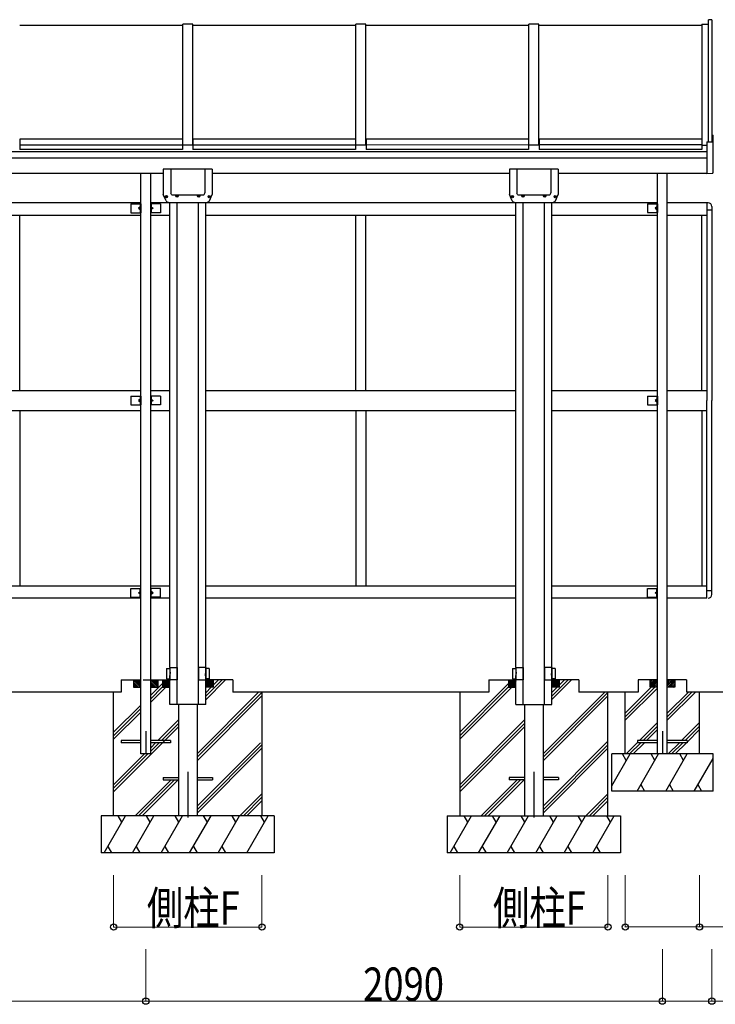
# Model space of a CAD drawing. Units: millimetres. Extents: x -11 to 24840, y -11 to 17385.
# Drawn here: x 14915 to 17729, y 8708 to 12691 of the extents above; entities that cross this region are included whole.
import ezdxf

# ---------------------------------------------------------------- set-up
doc = ezdxf.new("R2010")
doc.units = ezdxf.units.MM
doc.linetypes.add('YCENTER_1', pattern=[13, 10, -1, 1, -1])
doc.layers.add('YKK_A1', color=4, linetype='Continuous', lineweight=30)
doc.layers.add('YKK_D', color=6, linetype='Continuous', lineweight=13)
doc.styles.add('text-b', font='extslim2.shx', dxfattribs={"width": 0.8, "bigfont": 'extfont2.shx'})

msp = doc.modelspace()

# ---------------------------------------------------------------- linework, layer by layer
at = {"layer": 'YKK_A1', "ltscale": 30}
for p, q in [((15575.2, 12667.7), (14915.2, 12667.7)), ((15575.2, 12183.2), (15575.1, 12672.7)), ((15615.1, 12672.7), (15575.1, 12672.7)), ((15615.2, 12183.2), (15615.1, 12672.7)), ((16275.2, 12667.7), (15615.2, 12667.7)), ((16275.2, 12183.3), (16275.1, 12672.7)), ((16315.1, 12672.7), (16275.1, 12672.7)), ((16315.2, 12183.3), (16315.1, 12672.7)), ((16975.2, 12667.7), (16315.2, 12667.7)), ((16975.2, 12183.3), (16975.1, 12672.7)), ((17015.1, 12672.7), (16975.1, 12672.7)), ((17015.2, 12183.3), (17015.1, 12672.7)), ((17675.2, 12667.7), (17015.2, 12667.7)), ((17675.1, 12672.7), (17675.2, 12183.3)), ((17675.1, 12672.7), (17702.1, 12672.7)), ((17715.1, 12691.2), (17702.1, 12691.2)), ((17702.2, 12197), (17702.1, 12691.2)), ((17715.1, 12691.2), (17715.2, 12197.6)), ((14916.2, 12208.2), (14916.2, 12165.6)), ((15574.2, 12208.2), (14916.2, 12208.2)), ((15574.2, 12208.2), (15574.2, 12165.6)), ((15616.2, 12208.2), (15616.2, 12165.7)), ((16274.2, 12208.2), (15616.2, 12208.2)), ((16274.2, 12208.2), (16274.2, 12165.7)), ((16316.2, 12208.2), (16316.2, 12165.7)), ((16974.2, 12208.2), (16316.2, 12208.2)), ((16974.2, 12208.2), (16974.2, 12165.7)), ((17016.2, 12208.2), (17016.2, 12165.7)), ((17674.2, 12208.2), (17016.2, 12208.2)), ((17674.2, 12208.2), (17674.2, 12165.7)), ((17695.1, 12196.6), (17716.1, 12197.7)), ((17695.1, 12196.6), (17695.1, 12069.6)), ((17716.1, 12224.1), (17719.2, 12224)), ((17716.1, 12224.1), (17716.1, 12197.7)), ((17720.1, 12071.8), (17720.1, 12223)), ((13495.2, 12157.3), (17695.1, 12157.4)), ((14916.2, 12188.3), (14915.2, 12188.3)), ((14916.2, 12186.7), (14915.2, 12186.7)), ((15574.2, 12184.2), (14916.2, 12184.2)), ((15574.2, 12165.6), (14916.2, 12165.6)), ((15575.2, 12188.3), (15574.2, 12188.3)), ((15575.2, 12186.8), (15574.2, 12186.8)), ((15615.2, 12183.2), (15575.2, 12183.2)), ((15616.2, 12188.3), (15615.2, 12188.3)), ((15616.2, 12186.8), (15615.2, 12186.8)), ((16274.2, 12184.2), (15616.2, 12184.2)), ((16274.2, 12165.7), (15616.2, 12165.7)), ((16275.2, 12188.3), (16274.2, 12188.3)), ((16275.2, 12186.8), (16274.2, 12186.8)), ((16315.2, 12183.3), (16275.2, 12183.3)), ((16316.2, 12188.3), (16315.2, 12188.3)), ((16316.2, 12186.8), (16315.2, 12186.8)), ((16974.2, 12184.3), (16316.2, 12184.2)), ((16974.2, 12165.7), (16316.2, 12165.7)), ((16975.2, 12188.3), (16974.2, 12188.3)), ((16975.2, 12186.8), (16974.2, 12186.8)), ((17015.2, 12183.3), (16975.2, 12183.3)), ((17016.2, 12188.4), (17015.2, 12188.4)), ((17016.2, 12186.8), (17015.2, 12186.8)), ((17674.2, 12184.3), (17016.2, 12184.3)), ((17674.2, 12165.7), (17016.2, 12165.7)), ((17675.2, 12188.4), (17674.2, 12188.4)), ((17675.2, 12186.8), (17674.2, 12186.8)), ((17675.2, 12183.3), (17695.2, 12183.3)), ((17695.1, 12130.6), (13495.2, 12130.5)), ((13600.7, 12070.5), (15496.2, 12070.5)), ((15405.2, 9720.5), (15405.2, 12070.5)), ((15445.2, 9720.5), (15445.2, 12070.5)), ((15496.2, 12087), (15496.2, 11983.9)), ((15694.2, 12087), (15496.2, 12087)), ((15526.2, 12087), (15526.2, 11991.2)), ((15664.2, 12087), (15664.2, 11991.2)), ((15694.2, 12087), (15694.2, 11983.9)), ((15694.2, 12070.5), (16896.1, 12070.5)), ((16896.1, 12087.1), (16896.1, 11983.9)), ((17094.1, 12087.1), (16896.1, 12087.1)), ((16926.1, 12087.1), (16926.1, 11991.2)), ((17064.1, 12087.1), (17064.1, 11991.2)), ((17094.1, 12087.1), (17094.1, 11983.9)), ((17094.1, 12070.5), (17695.1, 12070.6)), ((17495.2, 9720.6), (17495.2, 12070.6)), ((17535.2, 9720.6), (17535.2, 12070.6)), ((17695.1, 12069.6), (17719.2, 12070.8)), ((15405.2, 11950.5), (13685.2, 11950.5)), ((15522.7, 11950.5), (15445.2, 11950.5)), ((15507.8, 11958.9), (15496.2, 11983.9)), ((15506.5, 11975.9), (15506.5, 11975.1)), ((15507.4, 11975.9), (15506.5, 11975.9)), ((15506.5, 11975.1), (15507.4, 11975.1)), ((15509.1, 11977.7), (15508.3, 11977.7)), ((15508.3, 11977.7), (15508.3, 11976.8)), ((15508.3, 11974.2), (15508.3, 11973.3)), ((15508.3, 11973.3), (15509.1, 11973.3)), ((15509.1, 11976.8), (15509.1, 11977.7)), ((15509.1, 11973.3), (15509.1, 11974.2)), ((15510.9, 11975.9), (15510, 11975.9)), ((15510, 11975.1), (15510.9, 11975.1)), ((15510.9, 11975.1), (15510.9, 11975.9)), ((15518.7, 11952), (15671.7, 11952)), ((15522.7, 10070.5), (15522.7, 11952)), ((15529.4, 11983.7), (15526.5, 11989.9)), ((15532.1, 11982), (15658.3, 11982)), ((15548.9, 11977.9), (15548.9, 11977.1)), ((15549.8, 11977.9), (15548.9, 11977.9)), ((15548.9, 11977.1), (15549.8, 11977.1)), ((15551.5, 11979.7), (15550.7, 11979.7)), ((15550.7, 11979.7), (15550.7, 11978.8)), ((15550.7, 11976.2), (15550.7, 11975.3)), ((15550.7, 11975.3), (15551.5, 11975.3)), ((15551.5, 11978.8), (15551.5, 11979.7)), ((15551.5, 11975.3), (15551.5, 11976.2)), ((15551.7, 9970.5), (15551.7, 11952)), ((15553.3, 11977.9), (15552.4, 11977.9)), ((15552.4, 11977.1), (15553.3, 11977.1)), ((15553.3, 11977.1), (15553.3, 11977.9)), ((15637.1, 11977.9), (15637.1, 11977.1)), ((15638, 11977.9), (15637.1, 11977.9)), ((15637.1, 11977.1), (15638, 11977.1)), ((15638.7, 9970.5), (15638.7, 11952)), ((15639.7, 11979.7), (15638.9, 11979.7)), ((15638.9, 11979.7), (15638.9, 11978.8)), ((15638.9, 11976.2), (15638.9, 11975.3)), ((15638.9, 11975.3), (15639.7, 11975.3)), ((15639.7, 11978.8), (15639.7, 11979.7)), ((15639.7, 11975.3), (15639.7, 11976.2)), ((15641.5, 11977.9), (15640.6, 11977.9)), ((15640.6, 11977.1), (15641.5, 11977.1)), ((15641.5, 11977.1), (15641.5, 11977.9)), ((15661, 11983.7), (15663.9, 11989.9)), ((15667.7, 9970.5), (15667.7, 11952)), ((16922.6, 11950.5), (15667.7, 11950.5)), ((15679.5, 11975.9), (15679.5, 11975.1)), ((15680.4, 11975.9), (15679.5, 11975.9)), ((15679.5, 11975.1), (15680.4, 11975.1)), ((15682.1, 11977.7), (15681.3, 11977.7)), ((15681.3, 11977.7), (15681.3, 11976.8)), ((15681.3, 11974.2), (15681.3, 11973.3)), ((15681.3, 11973.3), (15682.1, 11973.3)), ((15682.1, 11976.8), (15682.1, 11977.7)), ((15682.1, 11973.3), (15682.1, 11974.2)), ((15682.6, 11958.9), (15694.2, 11983.9)), ((15683.9, 11975.9), (15683, 11975.9)), ((15683, 11975.1), (15683.9, 11975.1)), ((15683.9, 11975.1), (15683.9, 11975.9)), ((16907.8, 11959), (16896.1, 11983.9)), ((16906.4, 11976), (16906.4, 11975.1)), ((16907.3, 11976), (16906.4, 11976)), ((16906.4, 11975.1), (16907.3, 11975.1)), ((16909.1, 11977.8), (16908.2, 11977.8)), ((16908.2, 11977.8), (16908.2, 11976.9)), ((16908.2, 11974.2), (16908.2, 11973.4)), ((16908.2, 11973.4), (16909.1, 11973.4)), ((16909.1, 11976.9), (16909.1, 11977.8)), ((16909.1, 11973.4), (16909.1, 11974.2)), ((16910.8, 11976), (16910, 11976)), ((16910, 11975.1), (16910.8, 11975.1)), ((16910.8, 11975.1), (16910.8, 11976)), ((16918.6, 11952.1), (17071.6, 11952.1)), ((16922.6, 10070.6), (16922.6, 11952.1)), ((16929.3, 11983.8), (16926.4, 11990)), ((16932, 11982.1), (17058.3, 11982.1)), ((16948.8, 11978), (16948.8, 11977.1)), ((16949.7, 11978), (16948.8, 11978)), ((16948.8, 11977.1), (16949.7, 11977.1)), ((16951.5, 11979.8), (16950.6, 11979.8)), ((16950.6, 11979.8), (16950.6, 11978.9)), ((16950.6, 11976.2), (16950.6, 11975.4)), ((16950.6, 11975.4), (16951.5, 11975.4)), ((16951.5, 11978.9), (16951.5, 11979.8)), ((16951.5, 11975.4), (16951.5, 11976.2)), ((16951.6, 9970.6), (16951.6, 11952.1)), ((16953.2, 11978), (16952.4, 11978)), ((16952.4, 11977.1), (16953.2, 11977.1)), ((16953.2, 11977.1), (16953.2, 11978)), ((17037, 11978), (17037, 11977.1)), ((17037.9, 11978), (17037, 11978)), ((17037, 11977.1), (17037.9, 11977.1)), ((17038.6, 9970.6), (17038.6, 11952.1)), ((17039.7, 11979.8), (17038.8, 11979.8)), ((17038.8, 11979.8), (17038.8, 11978.9)), ((17038.8, 11976.2), (17038.8, 11975.4)), ((17038.8, 11975.4), (17039.7, 11975.4)), ((17039.7, 11978.9), (17039.7, 11979.8)), ((17039.7, 11975.4), (17039.7, 11976.2)), ((17041.4, 11978), (17040.6, 11978)), ((17040.6, 11977.1), (17041.4, 11977.1)), ((17041.4, 11977.1), (17041.4, 11978)), ((17061, 11983.8), (17063.9, 11990)), ((17067.6, 9970.6), (17067.6, 11952.1)), ((17495.2, 11950.6), (17067.6, 11950.5)), ((17079.4, 11976), (17079.4, 11975.1)), ((17080.3, 11976), (17079.4, 11976)), ((17079.4, 11975.1), (17080.3, 11975.1)), ((17082.1, 11977.8), (17081.2, 11977.8)), ((17081.2, 11977.8), (17081.2, 11976.9)), ((17081.2, 11974.2), (17081.2, 11973.4)), ((17081.2, 11973.4), (17082.1, 11973.4)), ((17082.1, 11976.9), (17082.1, 11977.8)), ((17082.1, 11973.4), (17082.1, 11974.2)), ((17082.5, 11959), (17094.1, 11983.9)), ((17083.8, 11976), (17083, 11976)), ((17083, 11975.1), (17083.8, 11975.1)), ((17083.8, 11975.1), (17083.8, 11976)), ((17700.2, 11950.6), (17535.2, 11950.6)), ((17695.2, 11950.6), (17695.2, 11150.6)), ((15365.2, 11946.5), (15365.2, 11910.5)), ((15365.2, 11946.5), (15405.2, 11946.5)), ((15365.2, 11910.5), (15405.2, 11910.5)), ((15402.7, 11933.5), (15395.7, 11928.5)), ((15395.7, 11928.5), (15402.7, 11923.5)), ((15402.7, 11928.5), (15395.7, 11928.5)), ((15402.7, 11946.5), (15402.7, 11910.5)), ((15405.2, 11946.5), (15405.2, 11910.5)), ((15445.2, 11946.5), (15445.2, 11910.5)), ((15485.2, 11946.5), (15445.2, 11946.5)), ((15485.2, 11910.5), (15445.2, 11910.5)), ((15447.7, 11946.5), (15447.7, 11910.5)), ((15447.7, 11933.5), (15454.7, 11928.5)), ((15454.7, 11928.5), (15447.7, 11923.5)), ((15447.7, 11928.5), (15454.7, 11928.5)), ((15485.2, 11946.5), (15485.2, 11910.5)), ((17455.2, 11946.6), (17455.2, 11910.6)), ((17455.2, 11946.6), (17495.2, 11946.6)), ((17455.2, 11910.6), (17495.2, 11910.6)), ((17492.7, 11933.6), (17485.7, 11928.6)), ((17485.7, 11928.6), (17492.7, 11923.6)), ((17492.7, 11928.6), (17485.7, 11928.6)), ((17492.7, 11946.6), (17492.7, 11910.6)), ((17495.2, 11946.6), (17495.2, 11910.6)), ((17715.2, 11920.1), (17695.2, 11920.1)), ((17715.2, 11935.6), (17715.2, 11150.6)), ((13685.2, 11900.5), (15405.2, 11900.5)), ((14915.2, 11190.5), (14915.2, 11900.5)), ((15445.2, 11900.5), (15522.7, 11900.5)), ((15667.7, 11900.5), (16922.6, 11900.5)), ((16275.2, 11190.5), (16275.2, 11900.5)), ((16315.2, 11190.5), (16315.2, 11900.5)), ((17067.6, 11900.5), (17495.2, 11900.6)), ((17535.2, 11900.6), (17695.2, 11900.6)), ((17675.2, 11190.6), (17675.2, 11900.6)), ((13685.2, 11190.5), (15405.2, 11190.5)), ((15365.2, 11168.5), (15365.2, 11132.5)), ((15365.2, 11168.5), (15405.2, 11168.5)), ((15402.7, 11155.5), (15395.7, 11150.5)), ((15402.7, 11168.5), (15402.7, 11132.5)), ((15405.2, 11168.5), (15405.2, 11132.5)), ((15445.2, 11190.5), (15522.7, 11190.5)), ((15445.2, 11168.5), (15445.2, 11132.5)), ((15485.2, 11168.5), (15445.2, 11168.5)), ((15447.7, 11168.5), (15447.7, 11132.5)), ((15447.7, 11155.5), (15454.7, 11150.5)), ((15485.2, 11168.5), (15485.2, 11132.5)), ((15667.7, 11190.5), (16922.6, 11190.5)), ((17067.6, 11190.5), (17495.2, 11190.6)), ((17455.2, 11168.6), (17455.2, 11132.6)), ((17455.2, 11168.6), (17495.2, 11168.6)), ((17492.7, 11155.6), (17485.7, 11150.6)), ((17492.7, 11168.6), (17492.7, 11132.6)), ((17495.2, 11168.6), (17495.2, 11132.6)), ((17535.2, 11190.6), (17695.2, 11190.6)), ((15365.2, 11132.5), (15405.2, 11132.5)), ((15395.7, 11150.5), (15402.7, 11145.5)), ((15402.7, 11150.5), (15395.7, 11150.5)), ((15485.2, 11132.5), (15445.2, 11132.5)), ((15454.7, 11150.5), (15447.7, 11145.5)), ((15447.7, 11150.5), (15454.7, 11150.5)), ((17455.2, 11132.6), (17495.2, 11132.6)), ((17485.7, 11150.6), (17492.7, 11145.6)), ((17492.7, 11150.6), (17485.7, 11150.6)), ((17695.2, 10350.6), (17695.2, 11150.6)), ((17715.2, 10365.6), (17715.2, 11150.6)), ((13685.2, 11110.5), (15405.2, 11110.5)), ((14915.2, 11110.5), (14915.2, 10400.5)), ((15445.2, 11110.5), (15522.7, 11110.5)), ((15667.7, 11110.5), (16922.6, 11110.5)), ((16275.2, 11110.5), (16275.2, 10400.5)), ((16315.2, 11110.5), (16315.2, 10400.5)), ((17067.6, 11110.5), (17495.2, 11110.6)), ((17535.2, 11110.6), (17695.2, 11110.6)), ((17675.2, 11110.6), (17675.2, 10400.6)), ((13685.2, 10400.5), (15405.2, 10400.5)), ((15445.2, 10400.5), (15522.7, 10400.5)), ((15667.7, 10400.5), (16922.6, 10400.5)), ((17067.6, 10400.5), (17495.2, 10400.6)), ((17535.2, 10400.6), (17695.2, 10400.6)), ((15365.2, 10354.5), (15365.2, 10390.5)), ((15365.2, 10390.5), (15405.2, 10390.5)), ((15395.7, 10372.5), (15402.7, 10377.5)), ((15402.7, 10367.5), (15395.7, 10372.5)), ((15402.7, 10372.5), (15395.7, 10372.5)), ((15402.7, 10354.5), (15402.7, 10390.5)), ((15405.2, 10354.5), (15405.2, 10390.5)), ((15445.2, 10354.5), (15445.2, 10390.5)), ((15485.2, 10390.5), (15445.2, 10390.5)), ((15447.7, 10354.5), (15447.7, 10390.5)), ((15454.7, 10372.5), (15447.7, 10377.5)), ((15447.7, 10367.5), (15454.7, 10372.5)), ((15447.7, 10372.5), (15454.7, 10372.5)), ((15485.2, 10354.5), (15485.2, 10390.5)), ((17455.2, 10354.6), (17455.2, 10390.6)), ((17455.2, 10390.6), (17495.2, 10390.6)), ((17485.7, 10372.6), (17492.7, 10377.6)), ((17492.7, 10367.6), (17485.7, 10372.6)), ((17492.7, 10372.6), (17485.7, 10372.6)), ((17492.7, 10354.6), (17492.7, 10390.6)), ((17495.2, 10354.6), (17495.2, 10390.6)), ((17715.2, 10381.1), (17695.2, 10381.1)), ((15405.2, 10350.5), (13685.2, 10350.5)), ((15365.2, 10354.5), (15405.2, 10354.5)), ((15485.2, 10354.5), (15445.2, 10354.5)), ((15522.7, 10350.5), (15445.2, 10350.5)), ((16922.6, 10350.5), (15667.7, 10350.5)), ((17495.2, 10350.6), (17067.6, 10350.5)), ((17455.2, 10354.6), (17495.2, 10354.6)), ((17695.2, 10350.6), (17535.2, 10350.6)), ((15509.2, 10066.5), (15522.2, 10066.7)), ((15509.2, 10066.5), (15509.2, 10024.5)), ((15522.2, 10070.5), (15551.7, 10070.5)), ((15522.2, 10070.5), (15522.2, 10020.5)), ((15551.7, 10070.5), (15551.7, 10020.5)), ((15668.2, 10070.5), (15638.7, 10070.5)), ((15638.7, 10070.5), (15638.7, 10020.5)), ((15668.2, 10070.5), (15668.2, 10020.5)), ((15681.2, 10066.5), (15668.2, 10066.7)), ((15681.2, 10066.5), (15681.2, 10024.5)), ((16909.1, 10066.6), (16922.1, 10066.8)), ((16909.1, 10066.6), (16909.1, 10024.6)), ((16922.1, 10070.6), (16951.6, 10070.6)), ((16922.1, 10070.6), (16922.1, 10020.6)), ((16951.6, 10070.6), (16951.6, 10020.6)), ((17068.1, 10070.6), (17038.6, 10070.6)), ((17038.6, 10070.6), (17038.6, 10020.6)), ((17068.1, 10070.6), (17068.1, 10020.6)), ((17081.1, 10066.6), (17068.1, 10066.8)), ((17081.1, 10066.6), (17081.1, 10024.6)), ((15325.2, 10020.5), (15325.2, 9970.5)), ((15325.2, 10020.5), (15405.2, 10020.5)), ((15375.2, 10020.5), (15375.2, 9990.5)), ((15403.5, 9990.5), (15375.2, 10018.8)), ((15396.4, 9990.5), (15375.2, 10011.7)), ((15389.3, 9990.5), (15375.2, 10004.6)), ((15405.2, 9995.9), (15380.6, 10020.5)), ((15405.2, 10002.9), (15387.6, 10020.5)), ((15405.2, 10010), (15394.7, 10020.5)), ((15405.2, 10017.1), (15401.8, 10020.5)), ((15415.2, 10020.5), (15522.7, 10020.5)), ((15445.2, 10020.5), (15492.7, 10020.5)), ((15473.5, 9990.5), (15445.2, 10018.8)), ((15466.4, 9990.5), (15445.2, 10011.7)), ((15445.2, 9958.2), (15492.7, 10005.7)), ((15459.3, 9990.5), (15445.2, 10004.6)), ((15475.2, 9995.9), (15450.6, 10020.5)), ((15475.2, 10002.9), (15457.6, 10020.5)), ((15475.2, 10010), (15464.7, 10020.5)), ((15475.2, 10017.1), (15471.8, 10020.5)), ((15475.2, 9990.5), (15475.2, 10020.5)), ((15492.7, 10020.5), (15492.7, 9990.5)), ((15492.7, 10018.8), (15521, 9990.5)), ((15492.7, 10013.1), (15515.3, 9990.5)), ((15492.7, 10007.5), (15509.7, 9990.5)), ((15492.7, 10001.8), (15504, 9990.5)), ((15496.6, 10020.5), (15522.7, 9994.4)), ((15502.3, 10020.5), (15522.7, 10000.1)), ((15508, 10020.5), (15522.7, 10005.8)), ((15509.2, 10024.5), (15522.2, 10024.3)), ((15513.6, 10020.5), (15522.7, 10011.4)), ((15519.3, 10020.5), (15522.7, 10017.1)), ((15551.7, 10020.5), (15522.2, 10020.5)), ((15522.7, 9970.5), (15522.7, 10020.5)), ((15638.7, 10020.5), (15668.2, 10020.5)), ((15777.1, 10020.5), (15667.7, 10020.5)), ((15667.7, 9940.2), (15748, 10020.5)), ((15667.7, 9954.4), (15733.8, 10020.5)), ((15693.8, 10020.5), (15667.7, 9994.4)), ((15688.1, 10020.5), (15667.7, 10000.1)), ((15682.5, 10020.5), (15667.7, 10005.8)), ((15676.8, 10020.5), (15667.7, 10011.4)), ((15671.1, 10020.5), (15667.7, 10017.1)), ((15681.2, 10024.5), (15668.2, 10024.3)), ((15697.7, 10018.8), (15669.4, 9990.5)), ((15697.7, 10013.1), (15675.1, 9990.5)), ((15697.7, 10007.5), (15680.7, 9990.5)), ((15697.7, 10001.8), (15686.4, 9990.5)), ((15697.7, 10020.5), (15697.7, 9990.5)), ((15697.7, 9998.5), (15719.7, 10020.5)), ((15777.1, 10020.5), (15777.1, 9970.5)), ((16695.1, 9808.2), (16892.6, 10005.7)), ((16813.2, 10020.5), (16813.2, 9970.5)), ((16813.2, 10020.5), (16922.6, 10020.5)), ((16892.6, 10020.5), (16892.6, 9990.5)), ((16892.6, 10018.8), (16920.9, 9990.5)), ((16892.6, 10013.2), (16915.3, 9990.5)), ((16892.6, 10007.5), (16909.6, 9990.5)), ((16892.6, 10001.9), (16904, 9990.5)), ((16896.6, 10020.5), (16922.6, 9994.5)), ((16902.2, 10020.5), (16922.6, 10000.1)), ((16907.9, 10020.5), (16922.6, 10005.8)), ((16909.1, 10024.6), (16922.1, 10024.3)), ((16913.6, 10020.5), (16922.6, 10011.5)), ((16917.8, 10020.5), (16922.6, 10015.7)), ((16922, 10020.5), (16922.6, 10019.9)), ((16951.6, 10020.6), (16922.1, 10020.6)), ((16922.6, 9970.6), (16922.6, 10020.6)), ((17038.6, 10020.6), (17068.1, 10020.6)), ((17177, 10020.5), (17067.6, 10020.5)), ((17067.6, 9940.3), (17147.9, 10020.5)), ((17067.6, 9954.4), (17133.8, 10020.5)), ((17067.6, 9968.6), (17119.6, 10020.5)), ((17095.1, 10020.5), (17067.6, 9993.1)), ((17093.7, 10020.5), (17067.6, 9994.5)), ((17092.3, 10020.5), (17067.6, 9995.9)), ((17090.9, 10020.5), (17067.6, 9997.3)), ((17089.5, 10020.5), (17067.6, 9998.7)), ((17088, 10020.5), (17067.6, 10000.1)), ((17086.6, 10020.5), (17067.6, 10001.6)), ((17085.2, 10020.5), (17067.6, 10003)), ((17083.8, 10020.5), (17067.6, 10004.4)), ((17082.4, 10020.5), (17067.6, 10005.8)), ((17081, 10020.5), (17067.6, 10007.2)), ((17079.6, 10020.5), (17067.6, 10008.6)), ((17078.1, 10020.5), (17067.6, 10010)), ((17076.7, 10020.5), (17067.6, 10011.5)), ((17075.3, 10020.5), (17067.6, 10012.9)), ((17073.9, 10020.5), (17067.6, 10014.3)), ((17096.5, 10020.5), (17067.6, 9991.7)), ((17072.5, 10020.5), (17067.6, 10015.7)), ((17071.1, 10020.5), (17067.6, 10017.1)), ((17069.7, 10020.5), (17067.6, 10018.5)), ((17068.2, 10020.5), (17067.6, 10019.9)), ((17097.6, 10020.2), (17067.9, 9990.5)), ((17081.1, 10024.6), (17068.1, 10024.3)), ((17097.6, 10018.8), (17069.4, 9990.5)), ((17097.6, 10017.4), (17070.8, 9990.5)), ((17097.6, 10016), (17072.2, 9990.5)), ((17097.6, 10014.6), (17073.6, 9990.5)), ((17097.6, 10013.2), (17075, 9990.5)), ((17097.6, 10011.8), (17076.4, 9990.5)), ((17097.6, 10010.3), (17077.8, 9990.5)), ((17097.6, 10008.9), (17079.3, 9990.5)), ((17097.6, 10003.3), (17084.9, 9990.5)), ((17097.6, 10020.5), (17097.6, 9990.5)), ((17177, 10020.5), (17177, 9970.5)), ((17417.7, 10020.6), (17417.7, 9970.6)), ((17495.2, 10020.6), (17417.7, 10020.6)), ((17465.2, 9995.9), (17489.8, 10020.6)), ((17465.2, 10003), (17482.8, 10020.6)), ((17465.2, 10010.1), (17475.7, 10020.6)), ((17465.2, 10017.1), (17468.6, 10020.6)), ((17465.2, 9990.6), (17465.2, 10020.6)), ((17466.9, 9990.6), (17495.2, 10018.8)), ((17474, 9990.6), (17495.2, 10011.8)), ((17481.1, 9990.6), (17495.2, 10004.7)), ((17535.2, 9995.9), (17559.8, 10020.6)), ((17535.2, 10003), (17552.8, 10020.6)), ((17535.2, 10010.1), (17545.7, 10020.6)), ((17535.2, 10017.1), (17538.6, 10020.6)), ((17612.7, 10020.6), (17535.2, 10020.6)), ((17536.9, 9990.6), (17565.2, 10018.8)), ((17544, 9990.6), (17565.2, 10011.8)), ((17551.1, 9990.6), (17565.2, 10004.7)), ((17565.2, 10020.6), (17565.2, 9990.6)), ((17612.7, 10020.6), (17612.7, 9970.6)), ((15325.2, 9970.5), (13765.2, 9970.5)), ((15295.2, 9470.5), (15295.2, 9970.5)), ((15382.3, 9990.5), (15375.2, 9997.6)), ((15375.2, 9990.5), (15405.2, 9990.5)), ((15452.3, 9990.5), (15445.2, 9997.6)), ((15445.2, 9990.5), (15475.2, 9990.5)), ((15445.2, 9929.9), (15505.8, 9990.5)), ((15445.2, 9944), (15491.7, 9990.5)), ((15492.7, 9996.2), (15498.4, 9990.5)), ((15492.7, 9990.5), (15522.7, 9990.5)), ((15522.7, 9920.5), (15522.7, 9970.5)), ((15551.7, 9920.5), (15551.7, 9970.5)), ((15632.7, 9721.4), (15881.8, 9970.5)), ((15632.7, 9707.3), (15895.2, 9969.8)), ((15638.7, 9920.5), (15638.7, 9970.5)), ((15667.7, 9968.5), (15689.7, 9990.5)), ((15697.7, 9990.5), (15667.7, 9990.5)), ((15667.7, 9920.5), (15667.7, 9970.5)), ((15697.7, 9996.2), (15692, 9990.5)), ((16813.2, 9970.5), (15777.1, 9970.5)), ((15895.2, 9970.5), (15895.2, 9470.5)), ((16695.1, 9794.1), (16891.6, 9990.5)), ((16695.1, 9779.9), (16905.8, 9990.5)), ((16695.1, 9970.5), (16695.1, 9470.5)), ((16892.6, 9996.2), (16898.3, 9990.5)), ((16892.6, 9990.5), (16922.6, 9990.5)), ((16922.6, 9920.5), (16922.6, 9970.5)), ((16951.6, 9920.5), (16951.6, 9970.5)), ((17032.6, 9721.4), (17281.8, 9970.5)), ((17032.6, 9707.3), (17295.9, 9970.5)), ((17038.6, 9920.5), (17038.6, 9970.5)), ((17097.6, 9990.5), (17067.6, 9990.5)), ((17067.6, 9920.5), (17067.6, 9970.5)), ((17097.6, 9996.2), (17092, 9990.5)), ((17417.7, 9970.5), (17177, 9970.5)), ((17295.1, 9470.5), (17295.1, 9970.5)), ((17365.2, 9885.4), (17470.4, 9990.6)), ((17365.2, 9871.2), (17484.5, 9990.6)), ((17365.2, 9857.1), (17495.2, 9987.1)), ((17365.2, 9720.6), (17365.2, 9970.6)), ((17495.2, 9990.6), (17465.2, 9990.6)), ((17488.1, 9990.6), (17495.2, 9997.6)), ((17565.2, 9990.6), (17535.2, 9990.6)), ((17535.2, 9885.4), (17620.4, 9970.6)), ((17535.2, 9871.2), (17634.5, 9970.6)), ((17535.2, 9857.1), (17648.7, 9970.6)), ((17558.1, 9990.6), (17565.2, 9997.6)), ((18009.6, 9970.6), (17612.7, 9970.6)), ((17665.2, 9720.6), (17665.2, 9970.6)), ((15667.7, 9920.5), (15522.7, 9920.5)), ((15557.7, 9920.5), (15557.7, 9470.5)), ((15632.7, 9693.1), (15895.2, 9955.6)), ((15632.7, 9920.5), (15632.7, 9470.5)), ((16922.6, 9920.5), (17067.6, 9920.5)), ((16957.6, 9920.5), (16957.6, 9470.5)), ((17032.6, 9693.1), (17295.1, 9955.6)), ((17032.6, 9920.5), (17032.6, 9470.5)), ((15295.2, 9808.2), (15405.2, 9918.2)), ((15295.2, 9794), (15405.2, 9904)), ((15295.2, 9779.9), (15405.2, 9889.9)), ((15474.2, 9775), (15557.7, 9858.5)), ((15488.3, 9775), (15557.7, 9844.4)), ((16695.1, 9596.1), (16957.6, 9858.6)), ((16695.1, 9581.9), (16957.6, 9844.4)), ((17423, 9775.1), (17495.2, 9847.3)), ((17593, 9775.1), (17665.2, 9847.3)), ((15295.2, 9567.7), (15557.7, 9830.2)), ((16695.1, 9567.8), (16957.6, 9830.3)), ((17437.1, 9775.1), (17495.2, 9833.1)), ((17451.3, 9775.1), (17495.2, 9819)), ((17607.1, 9775.1), (17665.2, 9833.1)), ((17615.2, 9769), (17665.2, 9819)), ((15405.2, 9775), (15325.2, 9775)), ((15325.2, 9775), (15325.2, 9766)), ((15405.2, 9766), (15325.2, 9766)), ((15525.2, 9775), (15445.2, 9775)), ((15445.2, 9746), (15465.2, 9766)), ((15445.2, 9731.9), (15479.3, 9766)), ((15525.2, 9766), (15445.2, 9766)), ((15525.2, 9775), (15525.2, 9766)), ((15632.7, 9509.3), (15889.4, 9766)), ((17032.6, 9509.3), (17295.1, 9771.8)), ((17368.5, 9720.6), (17415.2, 9767.3)), ((17382.6, 9720.6), (17428.1, 9766.1)), ((17396.8, 9720.6), (17442.3, 9766.1)), ((17495.2, 9775.1), (17415.2, 9775.1)), ((17415.2, 9775.1), (17415.2, 9766.1)), ((17495.2, 9766.1), (17415.2, 9766.1)), ((17615.2, 9775.1), (17535.2, 9775.1)), ((17615.2, 9766.1), (17535.2, 9766.1)), ((17538.5, 9720.6), (17584, 9766.1)), ((17552.6, 9720.6), (17598.1, 9766.1)), ((17566.8, 9720.6), (17612.3, 9766.1)), ((17615.2, 9775.1), (17615.2, 9766.1)), ((15295.2, 9596), (15419.7, 9720.5)), ((15295.2, 9581.9), (15433.8, 9720.5)), ((15445.2, 9720.5), (15405.2, 9720.5)), ((15632.7, 9495.1), (15895.2, 9757.6)), ((15632.7, 9481), (15895.2, 9743.5)), ((17032.6, 9495.2), (17295.1, 9757.7)), ((17032.6, 9481), (17295.1, 9743.5)), ((17720.2, 9720.6), (17310.2, 9720.6)), ((17310.2, 9592.2), (17384.3, 9720.6)), ((17310.2, 9570.6), (17310.2, 9720.6)), ((17369.3, 9694.6), (17354.3, 9720.6)), ((17413.2, 9570.6), (17499.8, 9720.6)), ((17484.8, 9694.6), (17469.8, 9720.6)), ((17528.6, 9570.6), (17615.2, 9720.6)), ((17600.2, 9694.6), (17585.2, 9720.6)), ((17720.2, 9570.6), (17720.2, 9720.6)), ((17644.1, 9570.6), (17720.2, 9702.4)), ((15381.8, 9470.5), (15527.3, 9616)), ((15396, 9470.5), (15541.5, 9616)), ((15410.1, 9470.5), (15555.6, 9616)), ((15495.2, 9625), (15557.7, 9625)), ((15495.2, 9625), (15495.2, 9616)), ((15495.2, 9616), (15557.7, 9616)), ((15632.7, 9625), (15695.2, 9625)), ((15632.7, 9616), (15695.2, 9616)), ((15695.2, 9625), (15695.2, 9616)), ((16781.7, 9470.5), (16927.3, 9616)), ((16795.9, 9470.5), (16941.4, 9616)), ((16810, 9470.5), (16955.5, 9616)), ((16957.6, 9625), (16895.1, 9625)), ((16895.1, 9625), (16895.1, 9616)), ((16957.6, 9616), (16895.1, 9616)), ((17095.1, 9625), (17032.6, 9625)), ((17095.1, 9616), (17032.6, 9616)), ((17095.1, 9625), (17095.1, 9616)), ((17720.2, 9570.6), (17310.2, 9570.6)), ((17428.2, 9596.5), (17443.2, 9570.6)), ((17543.6, 9596.5), (17558.6, 9570.6)), ((17659.1, 9596.5), (17674.1, 9570.6)), ((15806.1, 9470.5), (15895.2, 9559.6)), ((15820.2, 9470.5), (15895.2, 9545.5)), ((15834.4, 9470.5), (15895.2, 9531.3)), ((17206, 9470.5), (17295.1, 9559.7)), ((17220.2, 9470.5), (17295.1, 9545.5)), ((17234.3, 9470.5), (17295.1, 9531.4)), ((15945.2, 9470.5), (15245.2, 9470.5)), ((15245.2, 9470.5), (15245.2, 9320.5)), ((15256.3, 9320.5), (15342.9, 9470.5)), ((15327.9, 9444.5), (15312.9, 9470.5)), ((15371.8, 9320.5), (15458.4, 9470.5)), ((15443.4, 9444.5), (15428.4, 9470.5)), ((15487.2, 9320.5), (15573.8, 9470.5)), ((15558.8, 9444.5), (15543.8, 9470.5)), ((15632.7, 9470.5), (15557.7, 9470.5)), ((15602.7, 9320.5), (15689.3, 9470.5)), ((15674.3, 9444.5), (15659.3, 9470.5)), ((15718.2, 9320.5), (15804.8, 9470.5)), ((15789.8, 9444.5), (15774.8, 9470.5)), ((15833.6, 9320.5), (15920.2, 9470.5)), ((15905.2, 9444.5), (15890.2, 9470.5)), ((15945.2, 9470.5), (15945.2, 9320.5)), ((16645.1, 9470.5), (17345.1, 9470.5)), ((16645.1, 9470.5), (16645.1, 9320.5)), ((16656.2, 9320.5), (16742.8, 9470.5)), ((16727.8, 9444.6), (16712.8, 9470.5)), ((16771.7, 9320.5), (16858.3, 9470.5)), ((16843.3, 9444.6), (16828.3, 9470.5)), ((16887.2, 9320.5), (16973.8, 9470.5)), ((16958.8, 9444.6), (16943.8, 9470.5)), ((16957.6, 9470.5), (17032.6, 9470.5)), ((17002.6, 9320.5), (17089.2, 9470.5)), ((17074.2, 9444.6), (17059.2, 9470.5)), ((17118.1, 9320.5), (17204.7, 9470.5)), ((17189.7, 9444.6), (17174.7, 9470.5)), ((17233.6, 9320.5), (17320.2, 9470.5)), ((17305.2, 9444.6), (17290.2, 9470.5)), ((17345.1, 9470.5), (17345.1, 9320.5)), ((15271.3, 9346.5), (15286.3, 9320.5)), ((15386.8, 9346.5), (15401.8, 9320.5)), ((15502.2, 9346.5), (15517.2, 9320.5)), ((15617.7, 9346.5), (15632.7, 9320.5)), ((15733.2, 9346.5), (15748.2, 9320.5)), ((16671.2, 9346.5), (16686.2, 9320.5)), ((16786.7, 9346.5), (16801.7, 9320.5)), ((16902.2, 9346.5), (16917.2, 9320.5)), ((17017.6, 9346.5), (17032.6, 9320.5)), ((17133.1, 9346.5), (17148.1, 9320.5)), ((17248.6, 9346.5), (17263.6, 9320.5)), ((15945.2, 9320.5), (15245.2, 9320.5)), ((17345.1, 9320.5), (16645.1, 9320.5))]:
    msp.add_line(p, q, dxfattribs=at)
at = {"layer": 'YKK_A1', "linetype": 'YCENTER_1', "ltscale": 30}
for p, q in [((15425.2, 9813.2), (15425.2, 9720.5)), ((17515.2, 9813.3), (17515.2, 9720.6)), ((15595.2, 9648.3), (15595.2, 9463.6)), ((16995.1, 9648.4), (16995.1, 9463.6))]:
    msp.add_line(p, q, dxfattribs=at)
at = {"layer": 'YKK_A1', "ltscale": 30}
for centre, radius in [((15508.7, 11975.5), 4.5), ((15508.7, 11975.5), 4), ((15551.1, 11977.5), 4.5), ((15551.1, 11977.5), 4), ((15639.3, 11977.5), 4.5), ((15639.3, 11977.5), 4), ((15681.7, 11975.5), 4.5), ((15681.7, 11975.5), 4), ((16908.6, 11975.6), 4.5), ((16908.6, 11975.6), 4), ((16951, 11977.6), 4.5), ((16951, 11977.6), 4), ((17039.2, 11977.6), 4.5), ((17039.2, 11977.6), 4), ((17081.6, 11975.6), 4.5), ((17081.6, 11975.6), 4)]:
    msp.add_circle(centre, radius, dxfattribs=at)
for centre, radius, start, end in [((17719.1, 12223), 1, 0.0018, 87.0018), ((17719.1, 12071.8), 1, 273.0018, 0.0018), ((15529.2, 11991.2), 3, 180, 205), ((15661.2, 11991.2), 3, 335, 0), ((16929.1, 11991.2), 3, 180, 205), ((17061.1, 11991.2), 3, 335, 0), ((15507.4, 11976.8), 0.88, 270, 0), ((15507.4, 11974.2), 0.88, 0, 90), ((15518.7, 11964), 12, 205, 270), ((15510, 11976.8), 0.88, 180, 270), ((15510, 11974.2), 0.88, 90, 180), ((15532.1, 11985), 3, 205, 270), ((15549.8, 11978.8), 0.88, 270, 0), ((15549.8, 11976.2), 0.88, 0, 90), ((15552.4, 11978.8), 0.88, 180, 270), ((15552.4, 11976.2), 0.88, 90, 180), ((15638, 11978.8), 0.88, 270, 0), ((15638, 11976.2), 0.88, 0, 90), ((15640.6, 11978.8), 0.88, 180, 270), ((15640.6, 11976.2), 0.88, 90, 180), ((15658.3, 11985), 3, 270, 335), ((15671.7, 11964), 12, 270, 335), ((15680.4, 11976.8), 0.88, 270, 0), ((15680.4, 11974.2), 0.88, 0, 90), ((15683, 11976.8), 0.88, 180, 270), ((15683, 11974.2), 0.88, 90, 180), ((16907.3, 11976.9), 0.88, 270, 0), ((16907.3, 11974.2), 0.88, 0, 90), ((16918.6, 11964.1), 12, 205, 270), ((16910, 11976.9), 0.88, 180, 270), ((16910, 11974.2), 0.88, 90, 180), ((16932, 11985.1), 3, 205, 270), ((16949.7, 11978.9), 0.88, 270, 0), ((16949.7, 11976.2), 0.88, 0, 90), ((16952.4, 11978.9), 0.88, 180, 270), ((16952.4, 11976.2), 0.88, 90, 180), ((17037.9, 11978.9), 0.88, 270, 0), ((17037.9, 11976.2), 0.88, 0, 90), ((17040.6, 11978.9), 0.88, 180, 270), ((17040.6, 11976.2), 0.88, 90, 180), ((17058.3, 11985.1), 3, 270, 335), ((17071.6, 11964.1), 12, 270, 335), ((17080.3, 11976.9), 0.88, 270, 0), ((17080.3, 11974.2), 0.88, 0, 90), ((17083, 11976.9), 0.88, 180, 270), ((17083, 11974.2), 0.88, 90, 180), ((17700.2, 11935.6), 15, 0.0014, 90.0014), ((17700.2, 10365.6), 15, 270.0014, 0.0014)]:
    msp.add_arc(centre, radius, start, end, dxfattribs=at)
for points in [[(15522.2, 10064.5), (15522.3, 10062.9), (15522.5, 10059.7), (15523.2, 10053.4), (15523.4, 10048.6), (15523.5, 10045.5)], [(15522.2, 10026.5), (15522.3, 10028.1), (15522.5, 10031.3), (15523.2, 10037.6), (15523.4, 10042.4), (15523.5, 10045.5)], [(15668.2, 10064.5), (15668.1, 10062.9), (15667.9, 10059.7), (15667.2, 10053.4), (15667, 10048.6), (15666.9, 10045.5)], [(15668.2, 10026.5), (15668.1, 10028.1), (15667.9, 10031.3), (15667.2, 10037.6), (15667, 10042.4), (15666.9, 10045.5)], [(16922.1, 10064.5), (16922.2, 10063), (16922.4, 10059.8), (16923.2, 10053.5), (16923.3, 10048.7), (16923.4, 10045.6)], [(16922.1, 10026.6), (16922.2, 10028.1), (16922.4, 10031.3), (16923.2, 10037.6), (16923.3, 10042.4), (16923.4, 10045.6)], [(17068.1, 10064.5), (17068.1, 10063), (17067.9, 10059.8), (17067.1, 10053.5), (17067, 10048.7), (17066.9, 10045.6)], [(17068.1, 10026.6), (17068.1, 10028.1), (17067.9, 10031.3), (17067.1, 10037.6), (17067, 10042.4), (17066.9, 10045.6)]]:
    msp.add_open_spline(points, degree=3, knots=[0, 0, 0, 0, 4.660657, 9.612348, 19.025853, 19.025853, 19.025853, 19.025853], dxfattribs=at)
at = {"layer": 'YKK_D'}
for p, q in [((15295.2, 9230.5), (15295.2, 9019.5)), ((15895.2, 9230.5), (15895.2, 9019.5)), ((16695.1, 9230.5), (16695.1, 9019.5)), ((17295.1, 9230.5), (17295.1, 9019.5)), ((17365.2, 9230.6), (17365.2, 9019.6)), ((17665.2, 9230.6), (17665.2, 9019.6)), ((15295.2, 9020.5), (15895.2, 9020.5)), ((16695.1, 9020.5), (17295.1, 9020.5)), ((17365.2, 9020.6), (17665.2, 9020.6)), ((17665.2, 9020.6), (18197, 9020.6)), ((15425.2, 8930.4), (15425.2, 8719.5)), ((15425.2, 8930.4), (15425.2, 8719.5)), ((17515.2, 8930.4), (17515.2, 8719.5)), ((17515.2, 8930.4), (17515.2, 8719.5)), ((17715.2, 8930.4), (17715.2, 8719.6)), ((13665.2, 8720.5), (15425.2, 8720.5)), ((15425.2, 8720.5), (17515.2, 8720.5)), ((17515.2, 8720.5), (17715.2, 8720.6)), ((17715.2, 8720.6), (18013.4, 8720.6))]:
    msp.add_line(p, q, dxfattribs=at)
at = {"layer": 'YKK_D', "linetype": 'ByBlock', "lineweight": -2}
for centre in [(15295.2, 9020.5), (15895.2, 9020.5), (16695.1, 9020.5), (17295.1, 9020.5), (17365.2, 9020.6), (17665.2, 9020.6), (15425.2, 8720.5), (15425.2, 8720.5), (17515.2, 8720.5), (17515.2, 8720.5), (17715.2, 8720.6)]:
    msp.add_circle(centre, 12.8, dxfattribs=at)

# ---------------------------------------------------------------- texts
at = {"layer": 'YKK_D', "style": 'text-b', "width": 0.8}
for s, p in [('側柱F', (15429.6, 9030.5)), ('側柱F', (16829.5, 9030.5)), ('2090', (16304.6, 8721.7))]:
    msp.add_text(s, height=135, dxfattribs=at).set_placement(p)

doc.saveas('drawing.dxf')
